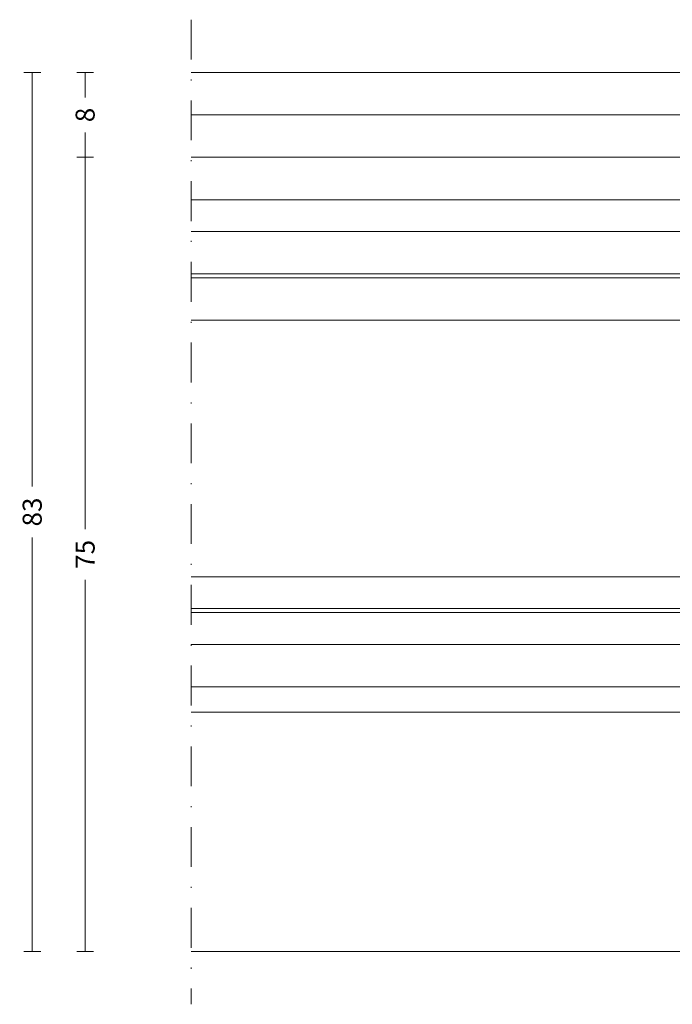
# Model space of a CAD drawing. Units: millimetres. Extents: x -2809 to 69574, y -11633 to 16275.
# Drawn here: x 25963 to 26024, y 9106 to 9199 of the extents above; entities that cross this region are included whole.
import ezdxf

# ---------------------------------------------------------------- set-up
doc = ezdxf.new("R2010")
doc.units = ezdxf.units.MM
doc.header["$LTSCALE"] = 2
doc.linetypes.add('DASHDOT', pattern=[7.526315789473684, 3.763157894736842, -1.881578947368421, 0, -1.881578947368421])
doc.linetypes.add('HIDDEN', pattern=[0.375, 0.25, -0.125])
for name, color, linetype, lineweight in [('OS_Dim_1.1_Red', 13, 'Continuous', 9), ('OS_General_Axis', 13, 'DASHDOT', 13), ('OS_General_Hidden', 31, 'HIDDEN', 9), ('OS_General_Thin', 8, 'Continuous', 9), ('OS_L_Glass', 153, 'Continuous', 13)]:
    doc.layers.add(name, color=color, linetype=linetype, lineweight=lineweight)
doc.styles.add('OS_1.1_H1.8', font='verdana.ttf', dxfattribs={"height": 1.8})
doc.dimstyles.new('OS-QUOTE-1.1_L', dxfattribs={"dimscale": 2, "dimtxt": 1.8, "dimasz": 0.5, "dimexe": 0.4, "dimexo": 0.4, "dimgap": 0.5, "dimtad": 0, "dimdec": 1, "dimzin": 12, "dimdsep": 46, "dimtxsty": 'OS_1.1_H1.8', "dimblk": 'NONE', "dimcen": 0, "dimclrd": 256, "dimclre": 256, "dimclrt": 256, "dimadec": 0, "dimazin": 0, "dimtfac": 1, "dimtdec": 1, "dimtofl": 0, "dimtmove": 2, "dimatfit": 2, "dimldrblk": 'NONE', "dimfxl": 0.4, "dimfxlon": 1, "dimtolj": 1, "dimtzin": 0, "dimlwd": 9, "dimlwe": 5, "dimarcsym": 0})

# ---------------------------------------------------------------- blocks, each defined once
blk = doc.blocks.new('Glass_44.1-24-33.1_Over_temporary')
at = {"layer": 'OS_General_Axis', "ltscale": 0.5}
blk.add_line((50.31017324328423, 13), (50.31017324328423, -80.00000022765198), dxfattribs=at)
at = {"layer": 'OS_General_Hidden', "ltscale": 2}
for p, q in [((3.637978807091713e-12, -2.5), (3.637978807091713e-12, -7)), ((-7.415260552079417e-05, -51.20000022765089), (-7.415260552079417e-05, -45.99999999999818))]:
    blk.add_line(p, q, dxfattribs=at)
at = {"layer": 'OS_General_Thin'}
for p, q in [((-23.50012681027874, 8), (50.31017324328423, 8)), ((-23.50012681027874, 4), (50.31017324328423, 4)), ((50.31017324328423, 0), (-1.499999999996362, 0)), ((-1.499999999996362, -4), (50.31017324328423, -4)), ((-9.5, -11), (-9.5, -11.37999999999556)), ((-9.5, -15.37999999999556), (-6.499999999985448, -15.3800267047427)), ((-6.499999999985448, -15.37999999999556), (-6.499999999985448, -39.61999999999534)), ((0, -15.37999999999556), (-6.499999999985448, -15.37999999999556)), ((0, -39.61999999999534), (0, -15.37999999999556)), ((-5.699999999986176, -16.17999999999847), (-5.699999999989814, -38.81999999999971)), ((-0.7999999999992724, -16.17999999999847), (-5.699999999986176, -16.17999999999847)), ((-0.7999999999992724, -38.81999999999971), (-0.7999999999992724, -16.17999999999847)), ((-5.699999999989814, -38.81999999999971), (-0.7999999999992724, -38.81999999999971)), ((-6.499999999985448, -39.61999999999534), (-9.5, -39.61999999955333)), ((-6.499999999985448, -39.61999999999534), (0, -39.61999999999534)), ((-9.5, -43), (-9.5, -42.61999999999534)), ((50.31017324328423, -50.0000002276538), (-1.200099501806108, -50.0000002276538)), ((-1.200099501806108, -52.40000022765344), (50.31017324328423, -52.40000022765344)), ((50.31017324328423, -75.00000022765198), (-16.50009950180538, -75.0000002276538))]:
    blk.add_line(p, q, dxfattribs=at)
blk.add_arc((-108.7332021339244, -27.49999999977445), 99.97060970978764, 353.0365802605148, 6.963419739485206, dxfattribs=at)
at = {"layer": 'OS_L_Glass'}
for points in [[(50.31017324328423, -11), (-9.5, -11), (-10, -10.5), (-10, -7.5), (-9.5, -7), (50.31017324328423, -7)], [(50.31017324328423, -15.37999999999556), (-9.5, -15.37999999999556), (-10, -14.87999999999556), (-10, -11.87999999999556), (-9.5, -11.37999999999556), (50.31017324328423, -11.37999999999556)], [(50.31017324328423, -39.61999999999534), (-9.5, -39.61999999999534), (-10, -40.11999999999534), (-10, -42.11999999999534), (-9.5, -42.61999999999534), (50.31017324328423, -42.61999999999534)], [(50.31017324328423, -42.99999999999272), (-9.5, -43), (-10, -43.5), (-10, -45.5), (-9.5, -46), (50.31017324328423, -45.99999999999272)]]:
    blk.add_lwpolyline(points, dxfattribs=at)
blk = doc.blocks.new('*D1311')
at = {"layer": 'Defpoints', "color": 0, "transparency": 16777216}
for p in [(25978.69660599717, 9185.936814480323), (25968.69660599726, 9110.93681425267), (25978.69660599717, 9110.93681425267)]:
    blk.add_point(p, dxfattribs=at)
at = {"layer": 'OS_Dim_1.1_Red', "lineweight": 5, "transparency": 16777216}
for p, q in [((25969.49660599726, 9185.936814480323), (25967.89660599726, 9185.936814480323)), ((25969.49660599726, 9110.93681425267), (25967.89660599726, 9110.93681425267))]:
    blk.add_line(p, q, dxfattribs=at)
at = {"layer": 'OS_Dim_1.1_Red', "lineweight": 9, "transparency": 16777216}
for p, q in [((25968.69660599726, 9185.936814480323), (25968.69660599726, 9150.830031290607)), ((25968.69660599726, 9110.93681425267), (25968.69660599726, 9146.043597442385))]:
    blk.add_line(p, q, dxfattribs=at)
at = {"layer": 'OS_Dim_1.1_Red', "transparency": 16777216, "insert": (25968.69660599726, 9148.436814366487), "char_height": 1.8, "attachment_point": 5, "rotation": 90, "style": 'OS_1.1_H1.8'}
blk.add_mtext('\\A1;75', dxfattribs=at)
blk = doc.blocks.new('_None')
blk = doc.blocks.new('*D1335')
at = {"layer": 'Defpoints', "color": 0, "transparency": 16777216}
for p in [(25968.69660599725, 9193.936814480321), (25978.69660599718, 9193.936814480321), (25978.69660599718, 9185.936814480323)]:
    blk.add_point(p, dxfattribs=at)
at = {"layer": 'OS_Dim_1.1_Red', "lineweight": 5, "transparency": 16777216}
for p, q in [((25969.49660599725, 9193.936814480321), (25967.89660599725, 9193.936814480321)), ((25969.49660599725, 9185.936814480323), (25967.89660599725, 9185.936814480323))]:
    blk.add_line(p, q, dxfattribs=at)
at = {"layer": 'OS_Dim_1.1_Red', "lineweight": 9, "transparency": 16777216}
for p, q in [((25968.69660599725, 9193.936814480321), (25968.69660599725, 9191.576304070652)), ((25968.69660599725, 9185.936814480323), (25968.69660599725, 9188.297324889994))]:
    blk.add_line(p, q, dxfattribs=at)
at = {"layer": 'OS_Dim_1.1_Red', "transparency": 16777216, "insert": (25968.69660599724, 9189.936814480314), "char_height": 1.8, "attachment_point": 5, "rotation": 90, "style": 'OS_1.1_H1.8'}
blk.add_mtext('\\A1;8', dxfattribs=at)
blk = doc.blocks.new('*D1336')
at = {"layer": 'Defpoints', "color": 0, "transparency": 16777216}
for p in [(25978.69660599718, 9193.936814480323), (25963.69660599728, 9110.93681425267), (25978.69660599719, 9110.93681425267)]:
    blk.add_point(p, dxfattribs=at)
at = {"layer": 'OS_Dim_1.1_Red', "lineweight": 5, "transparency": 16777216}
for p, q in [((25964.49660599728, 9193.936814480323), (25962.89660599728, 9193.936814480323)), ((25964.49660599728, 9110.93681425267), (25962.89660599728, 9110.93681425267))]:
    blk.add_line(p, q, dxfattribs=at)
at = {"layer": 'OS_Dim_1.1_Red', "lineweight": 9, "transparency": 16777216}
for p, q in [((25963.69660599728, 9193.936814480323), (25963.69660599728, 9154.843933238222)), ((25963.69660599728, 9110.93681425267), (25963.69660599728, 9150.02969549477))]:
    blk.add_line(p, q, dxfattribs=at)
at = {"layer": 'OS_Dim_1.1_Red', "transparency": 16777216, "insert": (25963.69660599727, 9152.436814366487), "char_height": 1.8, "attachment_point": 5, "rotation": 90, "style": 'OS_1.1_H1.8'}
blk.add_mtext('\\A1;83', dxfattribs=at)

msp = doc.modelspace()

# ---------------------------------------------------------------- block references
at = {"layer": 'OS_General_Thin', "xscale": -1}
msp.add_blockref('Glass_44.1-24-33.1_Over_temporary', (26029.00677924045, 9185.93681448032), dxfattribs=at)

# ---------------------------------------------------------------- dimensions: what is measured, and where the dimension line sits
at = {"layer": 'OS_Dim_1.1_Red'}
for base, p1, p2, picture, middle in [((25963.69660599728, 9110.93681425267), (25978.69660599717, 9193.93681448032), (25978.69660599717, 9110.936814252665), '*D1336', (25963.69660599727, 9152.436814366487)), ((25968.69660599725, 9193.936814480321), (25978.69660599717, 9185.93681448032), (25978.69660599717, 9193.936814480317), '*D1335', (25968.69660599724, 9189.936814480314)), ((25968.69660599726, 9110.93681425267), (25978.69660599716, 9185.93681448032), (25978.69660599716, 9110.936814252665), '*D1311', (25968.69660599726, 9148.436814366487))]:
    dim = msp.add_linear_dim(base=base, p1=p1, p2=p2, angle=90, dimstyle='OS-QUOTE-1.1_L', dxfattribs=at)
    dim.commit()
    dim.dimension.update_dxf_attribs({"geometry": picture, "text_midpoint": middle})

doc.saveas('drawing.dxf')
